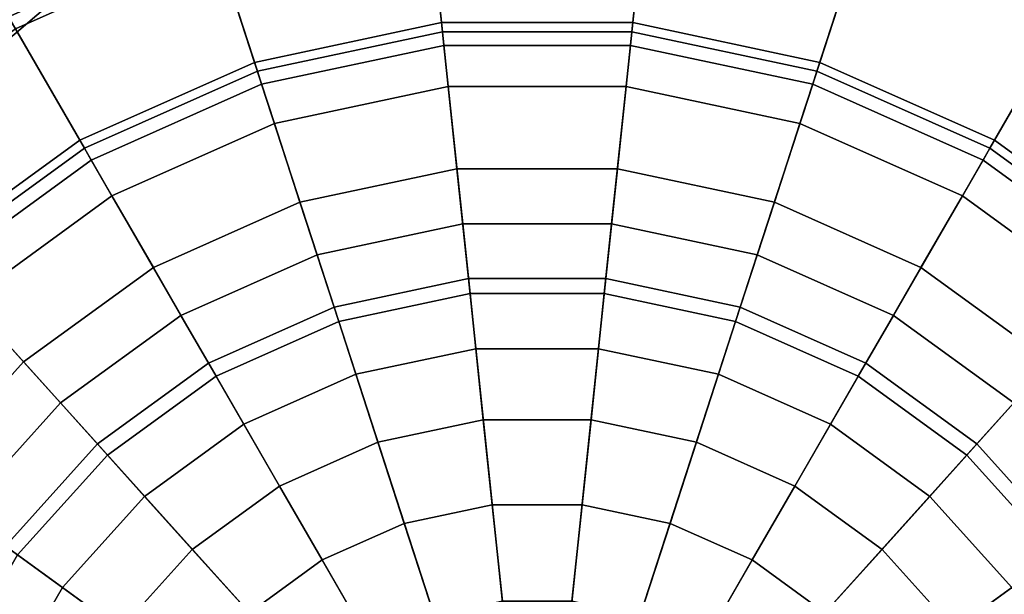
# Model space of a CAD drawing. Units: metres. Extents: x -16.9 to 81, y -12.4 to 18.2.
# Drawn here: x 58.9 to 62.9, y -5.5 to -3.1 of the extents above; entities that cross this region are included whole.
import ezdxf

# ---------------------------------------------------------------- set-up
doc = ezdxf.new("R2010")
doc.units = ezdxf.units.M

msp = doc.modelspace()

# ---------------------------------------------------------------- linework, layer by layer
at = {"layer": 'bmoons'}
for points in [[(60.623932, -3.236197, 13.817347), (60.617954, -3.179354, 13.683985), (59.850468, -3.342489, 13.683985), (59.86813, -3.396847, 13.817347)], [(59.86813, -3.396847, -13.817347), (59.850468, -3.342489, -13.683985), (60.617954, -3.179354, -13.683985), (60.623932, -3.236197, -13.817347)], [(61.396614, -3.236197, 13.817347), (61.402588, -3.179354, 13.683985), (60.617954, -3.179354, 13.683985), (60.623932, -3.236197, 13.817347)], [(60.623932, -3.236197, -13.817347), (60.617954, -3.179354, -13.683985), (61.402588, -3.179354, -13.683985), (61.396614, -3.236197, -13.817347)], [(62.152416, -3.396847, 13.817347), (62.170078, -3.342489, 13.683985), (61.402588, -3.179354, 13.683985), (61.396614, -3.236197, 13.817347)], [(61.396614, -3.236197, -13.817347), (61.402588, -3.179354, -13.683985), (62.170078, -3.342489, -13.683985), (62.152416, -3.396847, -13.817347)], [(60.701595, -3.975147, 13.131481), (60.623932, -3.236197, 13.817347), (59.86813, -3.396847, 13.817347), (60.097736, -4.103502, 13.131481)], [(60.097736, -4.103502, -13.131481), (59.86813, -3.396847, -13.817347), (60.623932, -3.236197, -13.817347), (60.701595, -3.975147, -13.131481)], [(61.318947, -3.975147, 13.131481), (61.396614, -3.236197, 13.817347), (60.623932, -3.236197, 13.817347), (60.701595, -3.975147, 13.131481)], [(60.701595, -3.975147, -13.131481), (60.623932, -3.236197, -13.817347), (61.396614, -3.236197, -13.817347), (61.318947, -3.975147, -13.131481)], [(61.92281, -4.103502, 13.131481), (62.152416, -3.396847, 13.817347), (61.396614, -3.236197, 13.817347), (61.318947, -3.975147, 13.131481)], [(61.318947, -3.975147, -13.131481), (61.396614, -3.236197, -13.817347), (62.152416, -3.396847, -13.817347), (61.92281, -4.103502, -13.131481)], [(59.86813, -3.396847, 13.817347), (59.850468, -3.342489, 13.683985), (59.133671, -3.661628, 13.683985), (59.162247, -3.711126, 13.817347)], [(59.162247, -3.711126, -13.817347), (59.133671, -3.661628, -13.683985), (59.850468, -3.342489, -13.683985), (59.86813, -3.396847, -13.817347)], [(62.858299, -3.711126, 13.817347), (62.886875, -3.661628, 13.683985), (62.170078, -3.342489, 13.683985), (62.152416, -3.396847, 13.817347)], [(62.152416, -3.396847, -13.817347), (62.170078, -3.342489, -13.683985), (62.886875, -3.661628, -13.683985), (62.858299, -3.711126, -13.817347)], [(60.097736, -4.103502, 13.131481), (59.86813, -3.396847, 13.817347), (59.162247, -3.711126, 13.817347), (59.533756, -4.354601, 13.131481)], [(59.533756, -4.354601, -13.131481), (59.162247, -3.711126, -13.817347), (59.86813, -3.396847, -13.817347), (60.097736, -4.103502, -13.131481)], [(62.486786, -4.354601, 13.131481), (62.858299, -3.711126, 13.817347), (62.152416, -3.396847, 13.817347), (61.92281, -4.103502, 13.131481)], [(61.92281, -4.103502, -13.131481), (62.152416, -3.396847, -13.817347), (62.858299, -3.711126, -13.817347), (62.486786, -4.354601, -13.131481)], [(59.162247, -3.711126, 13.817347), (59.133671, -3.661628, 13.683985), (58.498886, -4.122823, 13.683985), (58.537132, -4.165298, 13.817347)], [(58.537132, -4.165298, -13.817347), (58.498886, -4.122823, -13.683985), (59.133671, -3.661628, -13.683985), (59.162247, -3.711126, -13.817347)], [(63.483414, -4.165298, 13.817347), (63.521656, -4.122823, 13.683985), (62.886875, -3.661628, 13.683985), (62.858299, -3.711126, 13.817347)], [(62.858299, -3.711126, -13.817347), (62.886875, -3.661628, -13.683985), (63.521656, -4.122823, -13.683985), (63.483414, -4.165298, -13.817347)], [(59.533756, -4.354601, 13.131481), (59.162247, -3.711126, 13.817347), (58.537132, -4.165298, 13.817347), (59.034309, -4.717471, 13.131481)], [(59.034309, -4.717471, -13.131481), (58.537132, -4.165298, -13.817347), (59.162247, -3.711126, -13.817347), (59.533756, -4.354601, -13.131481)], [(62.986237, -4.717471, 13.131481), (63.483414, -4.165298, 13.817347), (62.858299, -3.711126, 13.817347), (62.486786, -4.354601, 13.131481)], [(62.486786, -4.354601, -13.131481), (62.858299, -3.711126, -13.817347), (63.483414, -4.165298, -13.817347), (62.986237, -4.717471, -13.131481)], [(60.732006, -4.264471, 13.118634), (60.701595, -3.975147, 13.131481), (60.097736, -4.103502, 13.131481), (60.187634, -4.380181, 13.118634)], [(60.187634, -4.380181, -13.118634), (60.097736, -4.103502, -13.131481), (60.701595, -3.975147, -13.131481), (60.732006, -4.264471, -13.118634)], [(61.28854, -4.264471, 13.118634), (61.318947, -3.975147, 13.131481), (60.701595, -3.975147, 13.131481), (60.732006, -4.264471, 13.118634)], [(60.732006, -4.264471, -13.118634), (60.701595, -3.975147, -13.131481), (61.318947, -3.975147, -13.131481), (61.28854, -4.264471, -13.118634)], [(61.832909, -4.380181, 13.118634), (61.92281, -4.103502, 13.131481), (61.318947, -3.975147, 13.131481), (61.28854, -4.264471, 13.118634)], [(61.28854, -4.264471, -13.118634), (61.318947, -3.975147, -13.131481), (61.92281, -4.103502, -13.131481), (61.832909, -4.380181, -13.118634)], [(60.187634, -4.380181, 13.118634), (60.097736, -4.103502, 13.131481), (59.533756, -4.354601, 13.131481), (59.679218, -4.606543, 13.118634)], [(59.679218, -4.606543, -13.118634), (59.533756, -4.354601, -13.131481), (60.097736, -4.103502, -13.131481), (60.187634, -4.380181, -13.118634)], [(62.341328, -4.606543, 13.118634), (62.486786, -4.354601, 13.131481), (61.92281, -4.103502, 13.131481), (61.832909, -4.380181, 13.118634)], [(61.832909, -4.380181, -13.118634), (61.92281, -4.103502, -13.131481), (62.486786, -4.354601, -13.131481), (62.341328, -4.606543, -13.118634)], [(59.034309, -4.717471, 13.131481), (58.537132, -4.165298, 13.817347), (58.020103, -4.739515, 13.817347), (58.621223, -5.176252, 13.131481)], [(58.621223, -5.176252, -13.131481), (58.020103, -4.739515, -13.817347), (58.537132, -4.165298, -13.817347), (59.034309, -4.717471, -13.131481)], [(60.756058, -4.493298, 13.538095), (60.732006, -4.264471, 13.118634), (60.187634, -4.380181, 13.118634), (60.258736, -4.599007, 13.538095)], [(60.258736, -4.599007, -13.538095), (60.187634, -4.380181, -13.118634), (60.732006, -4.264471, -13.118634), (60.756058, -4.493298, -13.538095)], [(61.264488, -4.493298, 13.538095), (61.28854, -4.264471, 13.118634), (60.732006, -4.264471, 13.118634), (60.756058, -4.493298, 13.538095)], [(60.756058, -4.493298, -13.538095), (60.732006, -4.264471, -13.118634), (61.28854, -4.264471, -13.118634), (61.264488, -4.493298, -13.538095)], [(61.76181, -4.599007, 13.538095), (61.832909, -4.380181, 13.118634), (61.28854, -4.264471, 13.118634), (61.264488, -4.493298, 13.538095)], [(61.264488, -4.493298, -13.538095), (61.28854, -4.264471, -13.118634), (61.832909, -4.380181, -13.118634), (61.76181, -4.599007, -13.538095)], [(59.679218, -4.606543, 13.118634), (59.533756, -4.354601, 13.131481), (59.034309, -4.717471, 13.131481), (59.228973, -4.933665, 13.118634)], [(59.228973, -4.933665, -13.118634), (59.034309, -4.717471, -13.131481), (59.533756, -4.354601, -13.131481), (59.679218, -4.606543, -13.118634)], [(62.791573, -4.933665, 13.118634), (62.986237, -4.717471, 13.131481), (62.486786, -4.354601, 13.131481), (62.341328, -4.606543, 13.118634)], [(62.341328, -4.606543, -13.118634), (62.486786, -4.354601, -13.131481), (62.986237, -4.717471, -13.131481), (62.791573, -4.933665, -13.118634)], [(60.258736, -4.599007, 13.538095), (60.187634, -4.380181, 13.118634), (59.679218, -4.606543, 13.118634), (59.794262, -4.805805, 13.538095)], [(59.794262, -4.805805, -13.538095), (59.679218, -4.606543, -13.118634), (60.187634, -4.380181, -13.118634), (60.258736, -4.599007, -13.538095)], [(62.226284, -4.805805, 13.538095), (62.341328, -4.606543, 13.118634), (61.832909, -4.380181, 13.118634), (61.76181, -4.599007, 13.538095)], [(61.76181, -4.599007, -13.538095), (61.832909, -4.380181, -13.118634), (62.341328, -4.606543, -13.118634), (62.226284, -4.805805, -13.538095)], [(60.786991, -4.787624, 13.914642), (60.756058, -4.493298, 13.538095), (60.258736, -4.599007, 13.538095), (60.350189, -4.88047, 13.914642)], [(60.350189, -4.88047, -13.914642), (60.258736, -4.599007, -13.538095), (60.756058, -4.493298, -13.538095), (60.786991, -4.787624, -13.914642)], [(61.233555, -4.787624, 13.914642), (61.264488, -4.493298, 13.538095), (60.756058, -4.493298, 13.538095), (60.786991, -4.787624, 13.914642)], [(60.786991, -4.787624, -13.914642), (60.756058, -4.493298, -13.538095), (61.264488, -4.493298, -13.538095), (61.233555, -4.787624, -13.914642)], [(61.670357, -4.88047, 13.914642), (61.76181, -4.599007, 13.538095), (61.264488, -4.493298, 13.538095), (61.233555, -4.787624, 13.914642)], [(61.233555, -4.787624, -13.914642), (61.264488, -4.493298, -13.538095), (61.76181, -4.599007, -13.538095), (61.670357, -4.88047, -13.914642)], [(59.794262, -4.805805, 13.538095), (59.679218, -4.606543, 13.118634), (59.228973, -4.933665, 13.118634), (59.382931, -5.104653, 13.538095)], [(59.382931, -5.104653, -13.538095), (59.228973, -4.933665, -13.118634), (59.679218, -4.606543, -13.118634), (59.794262, -4.805805, -13.538095)], [(60.350189, -4.88047, 13.914642), (60.258736, -4.599007, 13.538095), (59.794262, -4.805805, 13.538095), (59.942234, -5.062103, 13.914642)], [(59.942234, -5.062103, -13.914642), (59.794262, -4.805805, -13.538095), (60.258736, -4.599007, -13.538095), (60.350189, -4.88047, -13.914642)], [(62.078312, -5.062103, 13.914642), (62.226284, -4.805805, 13.538095), (61.76181, -4.599007, 13.538095), (61.670357, -4.88047, 13.914642)], [(61.670357, -4.88047, -13.914642), (61.76181, -4.599007, -13.538095), (62.226284, -4.805805, -13.538095), (62.078312, -5.062103, -13.914642)], [(62.637615, -5.104653, 13.538095), (62.791573, -4.933665, 13.118634), (62.341328, -4.606543, 13.118634), (62.226284, -4.805805, 13.538095)], [(62.226284, -4.805805, -13.538095), (62.341328, -4.606543, -13.118634), (62.791573, -4.933665, -13.118634), (62.637615, -5.104653, -13.538095)], [(59.228973, -4.933665, 13.118634), (59.034309, -4.717471, 13.131481), (58.621223, -5.176252, 13.131481), (58.856579, -5.34725, 13.118634)], [(58.856579, -5.34725, -13.118634), (58.621223, -5.176252, -13.131481), (59.034309, -4.717471, -13.131481), (59.228973, -4.933665, -13.118634)], [(63.163967, -5.34725, 13.118634), (63.399323, -5.176252, 13.131481), (62.986237, -4.717471, 13.131481), (62.791573, -4.933665, 13.118634)], [(62.791573, -4.933665, -13.118634), (62.986237, -4.717471, -13.131481), (63.399323, -5.176252, -13.131481), (63.163967, -5.34725, -13.118634)], [(59.942234, -5.062103, 13.914642), (59.794262, -4.805805, 13.538095), (59.382931, -5.104653, 13.538095), (59.580959, -5.324585, 13.914642)], [(59.580959, -5.324585, -13.914642), (59.382931, -5.104653, -13.538095), (59.794262, -4.805805, -13.538095), (59.942234, -5.062103, -13.914642)], [(60.823956, -5.139298, 14.064158), (60.786991, -4.787624, 13.914642), (60.350189, -4.88047, 13.914642), (60.459461, -5.216774, 14.064158)], [(60.459461, -5.216774, -14.064158), (60.350189, -4.88047, -13.914642), (60.786991, -4.787624, -13.914642), (60.823956, -5.139298, -14.064158)], [(61.19659, -5.139298, 14.064158), (61.233555, -4.787624, 13.914642), (60.786991, -4.787624, 13.914642), (60.823956, -5.139298, 14.064158)], [(60.823956, -5.139298, -14.064158), (60.786991, -4.787624, -13.914642), (61.233555, -4.787624, -13.914642), (61.19659, -5.139298, -14.064158)], [(61.561085, -5.216774, 14.064158), (61.670357, -4.88047, 13.914642), (61.233555, -4.787624, 13.914642), (61.19659, -5.139298, 14.064158)], [(61.19659, -5.139298, -14.064158), (61.233555, -4.787624, -13.914642), (61.670357, -4.88047, -13.914642), (61.561085, -5.216774, -14.064158)], [(62.439587, -5.324585, 13.914642), (62.637615, -5.104653, 13.538095), (62.226284, -4.805805, 13.538095), (62.078312, -5.062103, 13.914642)], [(62.078312, -5.062103, -13.914642), (62.226284, -4.805805, -13.538095), (62.637615, -5.104653, -13.538095), (62.439587, -5.324585, -13.914642)], [(60.459461, -5.216774, 14.064158), (60.350189, -4.88047, 13.914642), (59.942234, -5.062103, 13.914642), (60.119041, -5.368339, 14.064158)], [(60.119041, -5.368339, -14.064158), (59.942234, -5.062103, -13.914642), (60.350189, -4.88047, -13.914642), (60.459461, -5.216774, -14.064158)], [(61.901505, -5.368339, 14.064158), (62.078312, -5.062103, 13.914642), (61.670357, -4.88047, 13.914642), (61.561085, -5.216774, 14.064158)], [(61.561085, -5.216774, -14.064158), (61.670357, -4.88047, -13.914642), (62.078312, -5.062103, -13.914642), (61.901505, -5.368339, -14.064158)], [(59.382931, -5.104653, 13.538095), (59.228973, -4.933665, 13.118634), (58.856579, -5.34725, 13.118634), (59.042725, -5.482491, 13.538095)], [(59.042725, -5.482491, -13.538095), (58.856579, -5.34725, -13.118634), (59.228973, -4.933665, -13.118634), (59.382931, -5.104653, -13.538095)], [(62.977821, -5.482491, 13.538095), (63.163967, -5.34725, 13.118634), (62.791573, -4.933665, 13.118634), (62.637615, -5.104653, 13.538095)], [(62.637615, -5.104653, -13.538095), (62.791573, -4.933665, -13.118634), (63.163967, -5.34725, -13.118634), (62.977821, -5.482491, -13.538095)], [(60.119041, -5.368339, 14.064158), (59.942234, -5.062103, 13.914642), (59.580959, -5.324585, 13.914642), (59.81757, -5.587369, 14.064158)], [(59.81757, -5.587369, -14.064158), (59.580959, -5.324585, -13.914642), (59.942234, -5.062103, -13.914642), (60.119041, -5.368339, -14.064158)], [(62.202976, -5.587369, 14.064158), (62.439587, -5.324585, 13.914642), (62.078312, -5.062103, 13.914642), (61.901505, -5.368339, 14.064158)], [(61.901505, -5.368339, -14.064158), (62.078312, -5.062103, -13.914642), (62.439587, -5.324585, -13.914642), (62.202976, -5.587369, -14.064158)], [(59.580959, -5.324585, 13.914642), (59.382931, -5.104653, 13.538095), (59.042725, -5.482491, 13.538095), (59.28215, -5.656445, 13.914642)], [(59.28215, -5.656445, -13.914642), (59.042725, -5.482491, -13.538095), (59.382931, -5.104653, -13.538095), (59.580959, -5.324585, -13.914642)], [(60.865948, -5.538827, 14.217276), (60.823956, -5.139298, 14.064158), (60.459461, -5.216774, 14.064158), (60.583603, -5.598841, 14.217276)], [(60.583603, -5.598841, -14.217276), (60.459461, -5.216774, -14.064158), (60.823956, -5.139298, -14.064158), (60.865948, -5.538827, -14.217276)], [(61.154598, -5.538827, 14.217276), (61.19659, -5.139298, 14.064158), (60.823956, -5.139298, 14.064158), (60.865948, -5.538827, 14.217276)], [(60.865948, -5.538827, -14.217276), (60.823956, -5.139298, -14.064158), (61.19659, -5.139298, -14.064158), (61.154598, -5.538827, -14.217276)], [(61.436943, -5.598841, 14.217276), (61.561085, -5.216774, 14.064158), (61.19659, -5.139298, 14.064158), (61.154598, -5.538827, 14.217276)], [(61.154598, -5.538827, -14.217276), (61.19659, -5.139298, -14.064158), (61.561085, -5.216774, -14.064158), (61.436943, -5.598841, -14.217276)], [(62.738396, -5.656445, 13.914642), (62.977821, -5.482491, 13.538095), (62.637615, -5.104653, 13.538095), (62.439587, -5.324585, 13.914642)], [(62.439587, -5.324585, -13.914642), (62.637615, -5.104653, -13.538095), (62.977821, -5.482491, -13.538095), (62.738396, -5.656445, -13.914642)], [(60.583603, -5.598841, 14.217276), (60.459461, -5.216774, 14.064158), (60.119041, -5.368339, 14.064158), (60.319904, -5.716247, 14.217276)], [(60.319904, -5.716247, -14.217276), (60.119041, -5.368339, -14.064158), (60.459461, -5.216774, -14.064158), (60.583603, -5.598841, -14.217276)], [(61.700642, -5.716247, 14.217276), (61.901505, -5.368339, 14.064158), (61.561085, -5.216774, 14.064158), (61.436943, -5.598841, 14.217276)], [(61.436943, -5.598841, -14.217276), (61.561085, -5.216774, -14.064158), (61.901505, -5.368339, -14.064158), (61.700642, -5.716247, -14.217276)], [(59.81757, -5.587369, 14.064158), (59.580959, -5.324585, 13.914642), (59.28215, -5.656445, 13.914642), (59.568226, -5.864292, 14.064158)], [(59.568226, -5.864292, -14.064158), (59.28215, -5.656445, -13.914642), (59.580959, -5.324585, -13.914642), (59.81757, -5.587369, -14.064158)], [(62.452316, -5.864292, 14.064158), (62.738396, -5.656445, 13.914642), (62.439587, -5.324585, 13.914642), (62.202976, -5.587369, 14.064158)], [(62.202976, -5.587369, -14.064158), (62.439587, -5.324585, -13.914642), (62.738396, -5.656445, -13.914642), (62.452316, -5.864292, -14.064158)], [(59.042725, -5.482491, 13.538095), (58.856579, -5.34725, 13.118634), (58.578312, -5.829221, 13.118634), (58.788509, -5.922806, 13.538095)], [(58.788509, -5.922806, -13.538095), (58.578312, -5.829221, -13.118634), (58.856579, -5.34725, -13.118634), (59.042725, -5.482491, -13.538095)], [(60.319904, -5.716247, 14.217276), (60.119041, -5.368339, 14.064158), (59.81757, -5.587369, 14.064158), (60.08638, -5.885912, 14.217276)], [(60.08638, -5.885912, -14.217276), (59.81757, -5.587369, -14.064158), (60.119041, -5.368339, -14.064158), (60.319904, -5.716247, -14.217276)], [(61.934166, -5.885912, 14.217276), (62.202976, -5.587369, 14.064158), (61.901505, -5.368339, 14.064158), (61.700642, -5.716247, 14.217276)], [(61.700642, -5.716247, -14.217276), (61.901505, -5.368339, -14.064158), (62.202976, -5.587369, -14.064158), (61.934166, -5.885912, -14.217276)], [(59.28215, -5.656445, 13.914642), (59.042725, -5.482491, 13.538095), (58.788509, -5.922806, 13.538095), (59.058868, -6.043179, 13.914642)], [(59.058868, -6.043179, -13.914642), (58.788509, -5.922806, -13.538095), (59.042725, -5.482491, -13.538095), (59.28215, -5.656445, -13.914642)], [(62.961678, -6.043179, 13.914642), (63.232037, -5.922806, 13.538095), (62.977821, -5.482491, 13.538095), (62.738396, -5.656445, 13.914642)], [(62.738396, -5.656445, -13.914642), (62.977821, -5.482491, -13.538095), (63.232037, -5.922806, -13.538095), (62.961678, -6.043179, -13.914642)]]:
    msp.add_3dface(points, dxfattribs=at)
at = {"layer": 'inner'}
for points in [[(60.613972, -3.141459, 9.164762), (60.641853, -3.406724, 9.583902), (59.921116, -3.559922, 9.583902), (59.838692, -3.30625, 9.164762)], [(59.838692, -3.30625, -9.164762), (59.921116, -3.559922, -9.583902), (60.641853, -3.406724, -9.583902), (60.613972, -3.141459, -9.164762)], [(61.406574, -3.141459, 9.164762), (61.378693, -3.406724, 9.583902), (60.641853, -3.406724, 9.583902), (60.613972, -3.141459, 9.164762)], [(60.613972, -3.141459, -9.164762), (60.641853, -3.406724, -9.583902), (61.378693, -3.406724, -9.583902), (61.406574, -3.141459, -9.164762)], [(62.181854, -3.30625, 9.164762), (62.09943, -3.559922, 9.583902), (61.378693, -3.406724, 9.583902), (61.406574, -3.141459, 9.164762)], [(61.406574, -3.141459, -9.164762), (61.378693, -3.406724, -9.583902), (62.09943, -3.559922, -9.583902), (62.181854, -3.30625, -9.164762)], [(59.838692, -3.30625, 9.164762), (59.921116, -3.559922, 9.583902), (59.247982, -3.85962, 9.583902), (59.114616, -3.628628, 9.164762)], [(59.114616, -3.628628, -9.164762), (59.247982, -3.85962, -9.583902), (59.921116, -3.559922, -9.583902), (59.838692, -3.30625, -9.164762)], [(62.90593, -3.628628, 9.164762), (62.772564, -3.85962, 9.583902), (62.09943, -3.559922, 9.583902), (62.181854, -3.30625, 9.164762)], [(62.181854, -3.30625, -9.164762), (62.09943, -3.559922, -9.583902), (62.772564, -3.85962, -9.583902), (62.90593, -3.628628, -9.164762)], [(60.641853, -3.406724, 9.583902), (60.6777, -3.747778, 9.812525), (60.027088, -3.88607, 9.812525), (59.921116, -3.559922, 9.583902)], [(59.921116, -3.559922, -9.583902), (60.027088, -3.88607, -9.812525), (60.6777, -3.747778, -9.812525), (60.641853, -3.406724, -9.583902)], [(61.378693, -3.406724, 9.583902), (61.342846, -3.747778, 9.812525), (60.6777, -3.747778, 9.812525), (60.641853, -3.406724, 9.583902)], [(60.641853, -3.406724, -9.583902), (60.6777, -3.747778, -9.812525), (61.342846, -3.747778, -9.812525), (61.378693, -3.406724, -9.583902)], [(62.09943, -3.559922, 9.583902), (61.993458, -3.88607, 9.812525), (61.342846, -3.747778, 9.812525), (61.378693, -3.406724, 9.583902)], [(61.378693, -3.406724, -9.583902), (61.342846, -3.747778, -9.812525), (61.993458, -3.88607, -9.812525), (62.09943, -3.559922, -9.583902)], [(59.921116, -3.559922, 9.583902), (60.027088, -3.88607, 9.812525), (59.419449, -4.156609, 9.812525), (59.247982, -3.85962, 9.583902)], [(59.247982, -3.85962, -9.583902), (59.419449, -4.156609, -9.812525), (60.027088, -3.88607, -9.812525), (59.921116, -3.559922, -9.583902)], [(62.772564, -3.85962, 9.583902), (62.601097, -4.156609, 9.812525), (61.993458, -3.88607, 9.812525), (62.09943, -3.559922, 9.583902)], [(62.09943, -3.559922, -9.583902), (61.993458, -3.88607, -9.812525), (62.601097, -4.156609, -9.812525), (62.772564, -3.85962, -9.583902)], [(59.114616, -3.628628, 9.164762), (59.247982, -3.85962, 9.583902), (58.651867, -4.292723, 9.583902), (58.473389, -4.094506, 9.164762)], [(58.473389, -4.094506, -9.164762), (58.651867, -4.292723, -9.583902), (59.247982, -3.85962, -9.583902), (59.114616, -3.628628, -9.164762)], [(63.547153, -4.094506, 9.164762), (63.368679, -4.292723, 9.583902), (62.772564, -3.85962, 9.583902), (62.90593, -3.628628, 9.164762)], [(62.90593, -3.628628, -9.164762), (62.772564, -3.85962, -9.583902), (63.368679, -4.292723, -9.583902), (63.547153, -4.094506, -9.164762)], [(60.6777, -3.747778, 9.812525), (60.725494, -4.202518, 9.793472), (60.168385, -4.320935, 9.793472), (60.027088, -3.88607, 9.812525)], [(60.027088, -3.88607, -9.812525), (60.168385, -4.320935, -9.793472), (60.725494, -4.202518, -9.793472), (60.6777, -3.747778, -9.812525)], [(61.342846, -3.747778, 9.812525), (61.295052, -4.202518, 9.793472), (60.725494, -4.202518, 9.793472), (60.6777, -3.747778, 9.812525)], [(60.6777, -3.747778, -9.812525), (60.725494, -4.202518, -9.793472), (61.295052, -4.202518, -9.793472), (61.342846, -3.747778, -9.812525)], [(61.993458, -3.88607, 9.812525), (61.852161, -4.320935, 9.793472), (61.295052, -4.202518, 9.793472), (61.342846, -3.747778, 9.812525)], [(61.342846, -3.747778, -9.812525), (61.295052, -4.202518, -9.793472), (61.852161, -4.320935, -9.793472), (61.993458, -3.88607, -9.812525)], [(59.247982, -3.85962, 9.583902), (59.419449, -4.156609, 9.812525), (58.881332, -4.547572, 9.812525), (58.651867, -4.292723, 9.583902)], [(58.651867, -4.292723, -9.583902), (58.881332, -4.547572, -9.812525), (59.419449, -4.156609, -9.812525), (59.247982, -3.85962, -9.583902)], [(63.368679, -4.292723, 9.583902), (63.139214, -4.547572, 9.812525), (62.601097, -4.156609, 9.812525), (62.772564, -3.85962, 9.583902)], [(62.772564, -3.85962, -9.583902), (62.601097, -4.156609, -9.812525), (63.139214, -4.547572, -9.812525), (63.368679, -4.292723, -9.583902)], [(60.027088, -3.88607, 9.812525), (60.168385, -4.320935, 9.793472), (59.648071, -4.552594, 9.793472), (59.419449, -4.156609, 9.812525)], [(59.419449, -4.156609, -9.812525), (59.648071, -4.552594, -9.793472), (60.168385, -4.320935, -9.793472), (60.027088, -3.88607, -9.812525)], [(62.601097, -4.156609, 9.812525), (62.372475, -4.552594, 9.793472), (61.852161, -4.320935, 9.793472), (61.993458, -3.88607, 9.812525)], [(61.993458, -3.88607, -9.812525), (61.852161, -4.320935, -9.793472), (62.372475, -4.552594, -9.793472), (62.601097, -4.156609, -9.812525)], [(59.419449, -4.156609, 9.812525), (59.648071, -4.552594, 9.793472), (59.18729, -4.887371, 9.793472), (58.881332, -4.547572, 9.812525)], [(58.881332, -4.547572, -9.812525), (59.18729, -4.887371, -9.793472), (59.648071, -4.552594, -9.793472), (59.419449, -4.156609, -9.812525)], [(63.139214, -4.547572, 9.812525), (62.833256, -4.887371, 9.793472), (62.372475, -4.552594, 9.793472), (62.601097, -4.156609, 9.812525)], [(62.601097, -4.156609, -9.812525), (62.372475, -4.552594, -9.793472), (62.833256, -4.887371, -9.793472), (63.139214, -4.547572, -9.812525)], [(60.725494, -4.202518, 9.393383), (61.010273, -6.912, 9.393385), (60.168385, -4.320935, 9.393383)], [(60.725494, -4.202518, 9.793472), (60.725494, -4.202518, 9.393383), (60.168385, -4.320935, 9.393383), (60.168385, -4.320935, 9.793472)], [(60.168385, -4.320935, -9.393383), (61.010273, -6.912, -9.393385), (60.725494, -4.202518, -9.393383)], [(60.168385, -4.320935, -9.793472), (60.168385, -4.320935, -9.393383), (60.725494, -4.202518, -9.393383), (60.725494, -4.202518, -9.793472)], [(61.295052, -4.202518, 9.393383), (61.010273, -6.912, 9.393385), (60.725494, -4.202518, 9.393383)], [(61.295052, -4.202518, 9.793472), (61.295052, -4.202518, 9.393383), (60.725494, -4.202518, 9.393383), (60.725494, -4.202518, 9.793472)], [(60.725494, -4.202518, -9.393383), (61.010273, -6.912, -9.393385), (61.295052, -4.202518, -9.393383)], [(60.725494, -4.202518, -9.793472), (60.725494, -4.202518, -9.393383), (61.295052, -4.202518, -9.393383), (61.295052, -4.202518, -9.793472)], [(61.852161, -4.320935, 9.393383), (61.010273, -6.912, 9.393385), (61.295052, -4.202518, 9.393383)], [(61.295052, -4.202518, -9.393383), (61.010273, -6.912, -9.393385), (61.852161, -4.320935, -9.393383)], [(61.852161, -4.320935, 9.793472), (61.852161, -4.320935, 9.393383), (61.295052, -4.202518, 9.393383), (61.295052, -4.202518, 9.793472)], [(61.295052, -4.202518, -9.793472), (61.295052, -4.202518, -9.393383), (61.852161, -4.320935, -9.393383), (61.852161, -4.320935, -9.793472)], [(58.651867, -4.292723, 9.583902), (58.881332, -4.547572, 9.812525), (58.436264, -5.041872, 9.812525), (58.158825, -4.840301, 9.583902)], [(58.158825, -4.840301, -9.583902), (58.436264, -5.041872, -9.812525), (58.881332, -4.547572, -9.812525), (58.651867, -4.292723, -9.583902)], [(60.168385, -4.320935, 9.393383), (61.010273, -6.912, 9.393385), (59.648071, -4.552595, 9.393383)], [(60.168385, -4.320935, 9.793472), (60.168385, -4.320935, 9.393383), (59.648071, -4.552595, 9.393383), (59.648071, -4.552594, 9.793472)], [(59.648071, -4.552595, -9.393383), (61.010273, -6.912, -9.393385), (60.168385, -4.320935, -9.393383)], [(59.648071, -4.552594, -9.793472), (59.648071, -4.552595, -9.393383), (60.168385, -4.320935, -9.393383), (60.168385, -4.320935, -9.793472)], [(62.372475, -4.552595, 9.393383), (61.010273, -6.912, 9.393385), (61.852161, -4.320935, 9.393383)], [(61.852161, -4.320935, -9.393383), (61.010273, -6.912, -9.393385), (62.372475, -4.552595, -9.393383)], [(62.372475, -4.552594, 9.793472), (62.372475, -4.552595, 9.393383), (61.852161, -4.320935, 9.393383), (61.852161, -4.320935, 9.793472)], [(61.852161, -4.320935, -9.793472), (61.852161, -4.320935, -9.393383), (62.372475, -4.552595, -9.393383), (62.372475, -4.552594, -9.793472)], [(58.881332, -4.547572, 9.812525), (59.18729, -4.887371, 9.793472), (58.806183, -5.310634, 9.793472), (58.436264, -5.041872, 9.812525)], [(58.436264, -5.041872, -9.812525), (58.806183, -5.310634, -9.793472), (59.18729, -4.887371, -9.793472), (58.881332, -4.547572, -9.812525)], [(59.648071, -4.552594, 9.793472), (59.648071, -4.552595, 9.393383), (59.18729, -4.887371, 9.393383), (59.18729, -4.887371, 9.793472)], [(59.18729, -4.887371, -9.793472), (59.18729, -4.887371, -9.393383), (59.648071, -4.552595, -9.393383), (59.648071, -4.552594, -9.793472)], [(59.648071, -4.552595, 9.393383), (61.010273, -6.912, 9.393385), (59.18729, -4.887371, 9.393383)], [(59.18729, -4.887371, -9.393383), (61.010273, -6.912, -9.393385), (59.648071, -4.552595, -9.393383)], [(62.833256, -4.887371, 9.393383), (61.010273, -6.912, 9.393385), (62.372475, -4.552595, 9.393383)], [(62.372475, -4.552595, -9.393383), (61.010273, -6.912, -9.393385), (62.833256, -4.887371, -9.393383)], [(62.833256, -4.887371, 9.793472), (62.833256, -4.887371, 9.393383), (62.372475, -4.552595, 9.393383), (62.372475, -4.552594, 9.793472)], [(62.372475, -4.552594, -9.793472), (62.372475, -4.552595, -9.393383), (62.833256, -4.887371, -9.393383), (62.833256, -4.887371, -9.793472)], [(63.584282, -5.041872, 9.812525), (63.214363, -5.310634, 9.793472), (62.833256, -4.887371, 9.793472), (63.139214, -4.547572, 9.812525)], [(63.139214, -4.547572, -9.812525), (62.833256, -4.887371, -9.793472), (63.214363, -5.310634, -9.793472), (63.584282, -5.041872, -9.812525)], [(59.18729, -4.887371, 9.393383), (61.010273, -6.912, 9.393385), (58.806183, -5.310634, 9.393383)], [(59.18729, -4.887371, 9.793472), (59.18729, -4.887371, 9.393383), (58.806183, -5.310634, 9.393383), (58.806183, -5.310634, 9.793472)], [(58.806183, -5.310634, -9.393383), (61.010273, -6.912, -9.393385), (59.18729, -4.887371, -9.393383)], [(58.806183, -5.310634, -9.793472), (58.806183, -5.310634, -9.393383), (59.18729, -4.887371, -9.393383), (59.18729, -4.887371, -9.793472)], [(63.214363, -5.310634, 9.393383), (61.010273, -6.912, 9.393385), (62.833256, -4.887371, 9.393383)], [(62.833256, -4.887371, -9.393383), (61.010273, -6.912, -9.393385), (63.214363, -5.310634, -9.393383)], [(63.214363, -5.310634, 9.793472), (63.214363, -5.310634, 9.393383), (62.833256, -4.887371, 9.393383), (62.833256, -4.887371, 9.793472)], [(62.833256, -4.887371, -9.793472), (62.833256, -4.887371, -9.393383), (63.214363, -5.310634, -9.393383), (63.214363, -5.310634, -9.793472)], [(58.806183, -5.310634, 9.393383), (61.010273, -6.912, 9.393385), (58.521404, -5.803884, 9.393383)], [(58.521404, -5.803884, -9.393383), (61.010273, -6.912, -9.393385), (58.806183, -5.310634, -9.393383)], [(63.499142, -5.803884, 9.393383), (61.010273, -6.912, 9.393385), (63.214363, -5.310634, 9.393383)], [(63.214363, -5.310634, -9.393383), (61.010273, -6.912, -9.393385), (63.499142, -5.803884, -9.393383)]]:
    msp.add_3dface(points, dxfattribs=at)
at = {"layer": 'rubber'}
for points in [[(60.552238, -2.554088, 9.183815), (60.613972, -3.141459, 9.164762), (59.838692, -3.30625, 9.164762), (59.656185, -2.74455, 9.183815)], [(59.656185, -2.74455, -9.183815), (59.838692, -3.30625, -9.164762), (60.613972, -3.141459, -9.164762), (60.552238, -2.554088, -9.183815)], [(61.468307, -2.554088, 9.183815), (61.406574, -3.141459, 9.164762), (60.613972, -3.141459, 9.164762), (60.552238, -2.554088, 9.183815)], [(60.552238, -2.554088, -9.183815), (60.613972, -3.141459, -9.164762), (61.406574, -3.141459, -9.164762), (61.468307, -2.554088, -9.183815)], [(62.364361, -2.74455, 9.183815), (62.181854, -3.30625, 9.164762), (61.406574, -3.141459, 9.164762), (61.468307, -2.554088, 9.183815)], [(61.468307, -2.554088, -9.183815), (61.406574, -3.141459, -9.164762), (62.181854, -3.30625, -9.164762), (62.364361, -2.74455, -9.183815)], [(60.617954, -3.179354, 13.683985), (60.558212, -2.610929, 13.703036), (59.673847, -2.798907, 13.703036), (59.850468, -3.342489, 13.683985)], [(59.850468, -3.342489, -13.683985), (59.673847, -2.798907, -13.703036), (60.558212, -2.610929, -13.703036), (60.617954, -3.179354, -13.683985)], [(61.402588, -3.179354, 13.683985), (61.462334, -2.610929, 13.703036), (60.558212, -2.610929, 13.703036), (60.617954, -3.179354, 13.683985)], [(60.617954, -3.179354, -13.683985), (60.558212, -2.610929, -13.703036), (61.462334, -2.610929, -13.703036), (61.402588, -3.179354, -13.683985)], [(62.170078, -3.342489, 13.683985), (62.346699, -2.798907, 13.703036), (61.462334, -2.610929, 13.703036), (61.402588, -3.179354, 13.683985)], [(61.402588, -3.179354, -13.683985), (61.462334, -2.610929, -13.703036), (62.346699, -2.798907, -13.703036), (62.170078, -3.342489, -13.683985)], [(59.656185, -2.74455, 9.183815), (59.838692, -3.30625, 9.164762), (59.114616, -3.628628, 9.164762), (58.819313, -3.117149, 9.183815)], [(58.819313, -3.117149, -9.183815), (59.114616, -3.628628, -9.164762), (59.838692, -3.30625, -9.164762), (59.656185, -2.74455, -9.183815)], [(63.201229, -3.117149, 9.183815), (62.90593, -3.628628, 9.164762), (62.181854, -3.30625, 9.164762), (62.364361, -2.74455, 9.183815)], [(62.364361, -2.74455, -9.183815), (62.181854, -3.30625, -9.164762), (62.90593, -3.628628, -9.164762), (63.201229, -3.117149, -9.183815)], [(59.850468, -3.342489, 13.683985), (59.673847, -2.798907, 13.703036), (58.847893, -3.166646, 13.703036), (59.133671, -3.661628, 13.683985)], [(59.133671, -3.661628, -13.683985), (58.847893, -3.166646, -13.703036), (59.673847, -2.798907, -13.703036), (59.850468, -3.342489, -13.683985)], [(62.886875, -3.661628, 13.683985), (63.172653, -3.166646, 13.703036), (62.346699, -2.798907, 13.703036), (62.170078, -3.342489, 13.683985)], [(62.170078, -3.342489, -13.683985), (62.346699, -2.798907, -13.703036), (63.172653, -3.166646, -13.703036), (62.886875, -3.661628, -13.683985)], [(58.819313, -3.117149, 9.183815), (59.114616, -3.628628, 9.164762), (58.473389, -4.094506, 9.164762), (58.078197, -3.6556, 9.183815)], [(58.078197, -3.6556, -9.183815), (58.473389, -4.094506, -9.164762), (59.114616, -3.628628, -9.164762), (58.819313, -3.117149, -9.183815)], [(63.942345, -3.6556, 9.183815), (63.547153, -4.094506, 9.164762), (62.90593, -3.628628, 9.164762), (63.201229, -3.117149, 9.183815)], [(63.201229, -3.117149, -9.183815), (62.90593, -3.628628, -9.164762), (63.547153, -4.094506, -9.164762), (63.942345, -3.6556, -9.183815)], [(59.133671, -3.661628, 13.683985), (58.847893, -3.166646, 13.703036), (58.11644, -3.698075, 13.703036), (58.498886, -4.122823, 13.683985)], [(58.498886, -4.122823, -13.683985), (58.11644, -3.698075, -13.703036), (58.847893, -3.166646, -13.703036), (59.133671, -3.661628, -13.683985)], [(63.521656, -4.122823, 13.683985), (63.904102, -3.698075, 13.703036), (63.172653, -3.166646, 13.703036), (62.886875, -3.661628, 13.683985)], [(62.886875, -3.661628, -13.683985), (63.172653, -3.166646, -13.703036), (63.904102, -3.698075, -13.703036), (63.521656, -4.122823, -13.683985)]]:
    msp.add_3dface(points, dxfattribs=at)
at = {"layer": 'wells'}
for points in [[(59.172207, -0.666564, -8.445243), (60.057503, -0.473564, -8.445243), (61.942677, -0.54565, -8.445243), (54.481991, -6.908714, -8.445243)], [(54.481991, -6.908714, 8.445243), (67.517624, -6.937124, 8.445243), (60.057503, -0.473564, 8.445243), (59.172207, -0.666564, 8.445243)], [(67.393715, -5.657995, 8.445243), (67.000389, -4.378285, 8.445243), (60.057503, -0.473564, 8.445243), (67.517624, -6.937124, 8.445243)], [(66.384476, -3.250381, 8.445243), (65.790848, -2.503861, 8.445243), (60.057503, -0.473564, 8.445243), (67.000389, -4.378285, 8.445243)], [(67.517624, -6.937124, -8.445243), (54.481991, -6.908714, -8.445243), (61.942677, -0.54565, -8.445243), (67.393715, -5.657995, -8.445243)], [(65.790848, -2.503861, -8.445243), (66.384476, -3.250381, -8.445243), (61.942677, -0.54565, -8.445243), (65.078079, -1.838652, -8.445243)], [(67.000389, -4.378285, -8.445243), (67.393715, -5.657995, -8.445243), (61.942677, -0.54565, -8.445243), (66.384476, -3.250381, -8.445243)], [(51.980946, -6.908939, 8.445243), (54.481991, -6.908714, 8.445243), (59.172207, -0.666564, 8.445243), (47.287823, -0.662897, 8.445243)], [(54.481991, -6.908714, -8.445243), (51.980946, -6.908939, -8.445243), (47.287823, -0.662897, -8.445243), (59.172207, -0.666564, -8.445243)]]:
    msp.add_3dface(points, dxfattribs=at)
at = {"layer": 'whwall'}
for points in [[(59.673847, -2.798907, 13.626829), (59.561989, -2.454639, 13.683985), (58.666897, -2.853157, 13.683985), (58.847893, -3.166646, 13.626829)], [(58.847893, -3.166646, -13.626829), (58.666897, -2.853157, -13.683985), (59.561989, -2.454639, -13.683985), (59.673847, -2.798907, -13.626829)], [(63.172653, -3.166646, 13.626829), (63.353645, -2.853157, 13.683985), (62.458557, -2.454639, 13.683985), (62.346699, -2.798907, 13.626829)], [(62.346699, -2.798907, -13.626829), (62.458557, -2.454639, -13.683985), (63.353645, -2.853157, -13.683985), (63.172653, -3.166646, -13.626829)], [(59.673847, -2.798907, 13.703036), (59.673847, -2.798907, 13.626829), (58.847893, -3.166646, 13.626829), (58.847893, -3.166646, 13.703036)], [(58.847893, -3.166646, -13.703036), (58.847893, -3.166646, -13.626829), (59.673847, -2.798907, -13.626829), (59.673847, -2.798907, -13.703036)], [(63.172653, -3.166646, 13.703036), (63.172653, -3.166646, 13.626829), (62.346699, -2.798907, 13.626829), (62.346699, -2.798907, 13.703036)], [(62.346699, -2.798907, -13.703036), (62.346699, -2.798907, -13.626829), (63.172653, -3.166646, -13.626829), (63.172653, -3.166646, -13.703036)]]:
    msp.add_3dface(points, dxfattribs=at)

doc.saveas('drawing.dxf')
